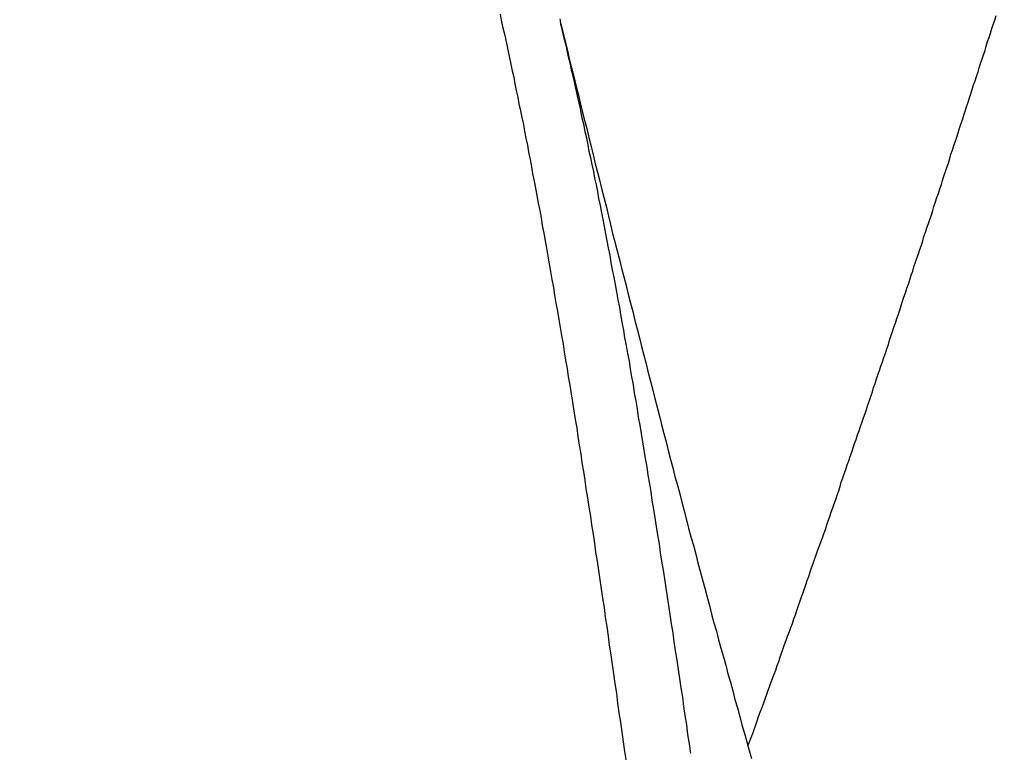
# Model space of a CAD drawing. Units: millimetres. Extents: x 255 to 658, y 98 to 378.
# Drawn here: x 465 to 468, y 251 to 253 of the extents above; entities that cross this region are included whole.
import ezdxf

# ---------------------------------------------------------------- set-up
doc = ezdxf.new("R2010")
doc.units = ezdxf.units.MM
doc.layers.add('AM_5', color=3, linetype='Continuous', lineweight=25)
doc.layers.add('VISIBLE__ISO_', color=7, linetype='Continuous')
doc.layers.add('VISIBLE_NARROW__ISO_', color=7, linetype='Continuous')
doc.styles.get("Standard").update_dxf_attribs({"font": 'ISOCP.SHX', "bigfont": 'EXTFONT.SHX'})
doc.dimstyles.new('AM_ISO$0', dxfattribs={"dimtxt": 3.5, "dimasz": 2.5, "dimexe": 1, "dimexo": 1, "dimgap": 1.5, "dimtad": 1, "dimdsep": 46, "dimtxsty": 'STANDARD', "dimblk": 'OPEN30', "dimcen": 0, "dimclrd": 3, "dimclre": 3, "dimclrt": 2, "dimadec": 0, "dimazin": 2, "dimtp": 0.1, "dimtm": 0.1, "dimtfac": 0.71, "dimtmove": 0, "dimatfit": 3, "dimldrblk": 'OPEN30', "dimfxl": 1, "dimlwd": -1, "dimlwe": -1, "dimarcsym": 0})

# ---------------------------------------------------------------- blocks, each defined once
blk = doc.blocks.new('_Open30')
at = {"color": 0, "linetype": 'ByBlock', "lineweight": -2}
for p, q in [((-1, 0.2679), (0, 0)), ((0, 0), (-1, -0.2679)), ((0, 0), (-1, 0))]:
    blk.add_line(p, q, dxfattribs=at)
blk = doc.blocks.new('*D37')
at = {"layer": 'AM_5', "color": 3}
for p, q in [((438.0606, 255.7599), (438.0606, 267.7599)), ((492.0606, 248.6234), (492.0606, 267.7599)), ((440.5606, 266.7599), (489.5606, 266.7599))]:
    blk.add_line(p, q, dxfattribs=at)
at = {"layer": 'Defpoints', "color": 0}
for p in [(492.0606, 266.7599), (438.0606, 254.7599), (492.0606, 247.6234)]:
    blk.add_point(p, dxfattribs=at)
at = {"layer": 'AM_5', "color": 3, "xscale": 2.5, "yscale": 2.5, "zscale": 2.5, "rotation": 180}
blk.add_blockref('_Open30', (438.0606, 266.7599), dxfattribs=at)
at = {"layer": 'AM_5', "color": 3, "xscale": 2.5, "yscale": 2.5, "zscale": 2.5}
blk.add_blockref('_Open30', (492.0606, 266.7599), dxfattribs=at)
at = {"layer": 'AM_5', "color": 2, "insert": (465.0606, 270.0099), "char_height": 3.5, "attachment_point": 5}
blk.add_mtext('54', dxfattribs=at)

msp = doc.modelspace()

# ---------------------------------------------------------------- linework, layer by layer
at = {"layer": 'VISIBLE__ISO_'}
for points in [[(466.7837, 252.75611, 0), (466.7847, 252.75211, 0), (466.7847, 252.74911, 0), (466.7857, 252.74511, 0), (466.7867, 252.74211, 0)], [(466.7837, 252.75611, 0), (466.7847, 252.75211, 0), (466.7847, 252.74911, 0), (466.7857, 252.74511, 0), (466.7867, 252.74211, 0)], [(466.7837, 252.75611, 0), (466.7847, 252.75211, 0), (466.7847, 252.74911, 0), (466.7857, 252.74511, 0), (466.7867, 252.74211, 0)], [(467.2917, 250.79311, 0), (467.2957, 250.80411, 0), (467.3007, 250.81611, 0), (467.3047, 250.82711, 0), (467.3087, 250.83811, 0), (467.3127, 250.85011, 0), (467.3167, 250.86111, 0), (467.3207, 250.87311, 0), (467.3247, 250.88411, 0), (467.3297, 250.89511, 0), (467.3337, 250.90711, 0), (467.3377, 250.91811, 0), (467.3417, 250.93011, 0), (467.3457, 250.94111, 0), (467.3497, 250.95311, 0), (467.3537, 250.96411, 0), (467.3577, 250.97511, 0), (467.3627, 250.98711, 0), (467.3667, 250.99811, 0), (467.3707, 251.01011, 0), (467.3747, 251.02111, 0), (467.3787, 251.03311, 0), (467.3827, 251.04411, 0), (467.3867, 251.05611, 0), (467.3907, 251.06711, 0), (467.3947, 251.07911, 0), (467.3987, 251.09011, 0), (467.4037, 251.10211, 0), (467.4077, 251.11311, 0), (467.4117, 251.12411, 0), (467.4157, 251.13611, 0), (467.4197, 251.14711, 0), (467.4237, 251.15911, 0), (467.4277, 251.17011, 0), (467.4317, 251.18211, 0), (467.4357, 251.19311, 0), (467.4397, 251.20511, 0), (467.4437, 251.21611, 0), (467.4477, 251.22811, 0), (467.4517, 251.24011, 0), (467.4557, 251.25111, 0), (467.4597, 251.26311, 0), (467.4637, 251.27411, 0), (467.4677, 251.28611, 0), (467.4717, 251.29711, 0), (467.4757, 251.30911, 0), (467.4797, 251.32011, 0), (467.4837, 251.33211, 0), (467.4887, 251.34311, 0), (467.4927, 251.35511, 0), (467.4967, 251.36611, 0), (467.5007, 251.37811, 0), (467.5047, 251.39011, 0), (467.5087, 251.40111, 0), (467.5127, 251.41311, 0), (467.5167, 251.42411, 0), (467.5207, 251.43611, 0), (467.5247, 251.44711, 0), (467.5287, 251.45911, 0), (467.5327, 251.47011, 0), (467.5367, 251.48211, 0), (467.5407, 251.49411, 0), (467.5437, 251.50511, 0), (467.5477, 251.51711, 0), (467.5517, 251.52811, 0), (467.5557, 251.54011, 0), (467.5597, 251.55211, 0), (467.5637, 251.56311, 0), (467.5677, 251.57511, 0), (467.5717, 251.58611, 0), (467.5757, 251.59811, 0), (467.5797, 251.61011, 0), (467.5837, 251.62111, 0), (467.5877, 251.63311, 0), (467.5917, 251.64411, 0), (467.5957, 251.65611, 0), (467.5997, 251.66811, 0), (467.6037, 251.67911, 0), (467.6077, 251.69111, 0), (467.6117, 251.70211, 0), (467.6157, 251.71411, 0), (467.6197, 251.72611, 0), (467.6237, 251.73711, 0), (467.6277, 251.74911, 0), (467.6307, 251.76111, 0), (467.6347, 251.77211, 0), (467.6387, 251.78411, 0), (467.6427, 251.79511, 0), (467.6467, 251.80711, 0), (467.6507, 251.81911, 0), (467.6547, 251.83011, 0), (467.6587, 251.84211, 0), (467.6627, 251.85411, 0), (467.6667, 251.86511, 0), (467.6707, 251.87711, 0), (467.6737, 251.88911, 0), (467.6777, 251.90011, 0), (467.6817, 251.91211, 0), (467.6857, 251.92411, 0), (467.6897, 251.93511, 0), (467.6937, 251.94711, 0), (467.6977, 251.95911, 0), (467.7017, 251.97011, 0), (467.7057, 251.98211, 0), (467.7087, 251.99411, 0), (467.7127, 252.00511, 0), (467.7167, 252.01711, 0), (467.7207, 252.02911, 0), (467.7247, 252.04011, 0), (467.7287, 252.05211, 0), (467.7327, 252.06411, 0), (467.7367, 252.07511, 0), (467.7397, 252.08711, 0), (467.7437, 252.09911, 0), (467.7477, 252.11011, 0), (467.7517, 252.12211, 0), (467.7557, 252.13411, 0), (467.7597, 252.14511, 0), (467.7637, 252.15711, 0), (467.7667, 252.16911, 0), (467.7707, 252.18011, 0), (467.7747, 252.19211, 0), (467.7787, 252.20411, 0), (467.7827, 252.21511, 0), (467.7867, 252.22711, 0), (467.7907, 252.23911, 0), (467.7937, 252.25011, 0), (467.7977, 252.26211, 0), (467.8017, 252.27411, 0), (467.8057, 252.28511, 0), (467.8097, 252.29711, 0), (467.8137, 252.30911, 0), (467.8167, 252.32011, 0), (467.8207, 252.33211, 0), (467.8247, 252.34411, 0), (467.8287, 252.35511, 0), (467.8327, 252.36711, 0), (467.8367, 252.37911, 0), (467.8397, 252.39111, 0), (467.8437, 252.40211, 0), (467.8477, 252.41411, 0), (467.8517, 252.42611, 0), (467.8557, 252.43711, 0), (467.8587, 252.44911, 0), (467.8627, 252.46111, 0), (467.8667, 252.47211, 0), (467.8707, 252.48411, 0), (467.8747, 252.49611, 0), (467.8777, 252.50711, 0), (467.8817, 252.51911, 0), (467.8857, 252.53111, 0), (467.8897, 252.54311, 0), (467.8937, 252.55411, 0), (467.8967, 252.56611, 0), (467.9007, 252.57811, 0), (467.9047, 252.58911, 0), (467.9087, 252.60111, 0), (467.9127, 252.61311, 0), (467.9157, 252.62411, 0), (467.9197, 252.63611, 0), (467.9237, 252.64811, 0), (467.9277, 252.65911, 0), (467.9317, 252.67111, 0), (467.9347, 252.68311, 0), (467.9387, 252.69511, 0), (467.9427, 252.70611, 0), (467.9467, 252.71811, 0), (467.9497, 252.73011, 0), (467.9537, 252.74111, 0), (467.9577, 252.75311, 0), (467.9617, 252.76511, 0)], [(467.2917, 250.79311, 0), (467.2957, 250.80411, 0), (467.3007, 250.81611, 0), (467.3047, 250.82711, 0), (467.3087, 250.83811, 0), (467.3127, 250.85011, 0), (467.3167, 250.86111, 0), (467.3207, 250.87311, 0), (467.3247, 250.88411, 0), (467.3297, 250.89511, 0), (467.3337, 250.90711, 0), (467.3377, 250.91811, 0), (467.3417, 250.93011, 0), (467.3457, 250.94111, 0), (467.3497, 250.95311, 0), (467.3537, 250.96411, 0), (467.3577, 250.97511, 0), (467.3627, 250.98711, 0), (467.3667, 250.99811, 0), (467.3707, 251.01011, 0), (467.3747, 251.02111, 0), (467.3787, 251.03311, 0), (467.3827, 251.04411, 0), (467.3867, 251.05611, 0), (467.3907, 251.06711, 0), (467.3947, 251.07911, 0), (467.3987, 251.09011, 0), (467.4037, 251.10211, 0), (467.4077, 251.11311, 0), (467.4117, 251.12411, 0), (467.4157, 251.13611, 0), (467.4197, 251.14711, 0), (467.4237, 251.15911, 0), (467.4277, 251.17011, 0), (467.4317, 251.18211, 0), (467.4357, 251.19311, 0), (467.4397, 251.20511, 0), (467.4437, 251.21611, 0), (467.4477, 251.22811, 0), (467.4517, 251.24011, 0), (467.4557, 251.25111, 0), (467.4597, 251.26311, 0), (467.4637, 251.27411, 0), (467.4677, 251.28611, 0), (467.4717, 251.29711, 0), (467.4757, 251.30911, 0), (467.4797, 251.32011, 0), (467.4837, 251.33211, 0), (467.4887, 251.34311, 0), (467.4927, 251.35511, 0), (467.4967, 251.36611, 0), (467.5007, 251.37811, 0), (467.5047, 251.39011, 0), (467.5087, 251.40111, 0), (467.5127, 251.41311, 0), (467.5167, 251.42411, 0), (467.5207, 251.43611, 0), (467.5247, 251.44711, 0), (467.5287, 251.45911, 0), (467.5327, 251.47011, 0), (467.5367, 251.48211, 0), (467.5407, 251.49411, 0), (467.5437, 251.50511, 0), (467.5477, 251.51711, 0), (467.5517, 251.52811, 0), (467.5557, 251.54011, 0), (467.5597, 251.55211, 0), (467.5637, 251.56311, 0), (467.5677, 251.57511, 0), (467.5717, 251.58611, 0), (467.5757, 251.59811, 0), (467.5797, 251.61011, 0), (467.5837, 251.62111, 0), (467.5877, 251.63311, 0), (467.5917, 251.64411, 0), (467.5957, 251.65611, 0), (467.5997, 251.66811, 0), (467.6037, 251.67911, 0), (467.6077, 251.69111, 0), (467.6117, 251.70211, 0), (467.6157, 251.71411, 0), (467.6197, 251.72611, 0), (467.6237, 251.73711, 0), (467.6277, 251.74911, 0), (467.6307, 251.76111, 0), (467.6347, 251.77211, 0), (467.6387, 251.78411, 0), (467.6427, 251.79511, 0), (467.6467, 251.80711, 0), (467.6507, 251.81911, 0), (467.6547, 251.83011, 0), (467.6587, 251.84211, 0), (467.6627, 251.85411, 0), (467.6667, 251.86511, 0), (467.6707, 251.87711, 0), (467.6737, 251.88911, 0), (467.6777, 251.90011, 0), (467.6817, 251.91211, 0), (467.6857, 251.92411, 0), (467.6897, 251.93511, 0), (467.6937, 251.94711, 0), (467.6977, 251.95911, 0), (467.7017, 251.97011, 0), (467.7057, 251.98211, 0), (467.7087, 251.99411, 0), (467.7127, 252.00511, 0), (467.7167, 252.01711, 0), (467.7207, 252.02911, 0), (467.7247, 252.04011, 0), (467.7287, 252.05211, 0), (467.7327, 252.06411, 0), (467.7367, 252.07511, 0), (467.7397, 252.08711, 0), (467.7437, 252.09911, 0), (467.7477, 252.11011, 0), (467.7517, 252.12211, 0), (467.7557, 252.13411, 0), (467.7597, 252.14511, 0), (467.7637, 252.15711, 0), (467.7667, 252.16911, 0), (467.7707, 252.18011, 0), (467.7747, 252.19211, 0), (467.7787, 252.20411, 0), (467.7827, 252.21511, 0), (467.7867, 252.22711, 0), (467.7907, 252.23911, 0), (467.7937, 252.25011, 0), (467.7977, 252.26211, 0), (467.8017, 252.27411, 0), (467.8057, 252.28511, 0), (467.8097, 252.29711, 0), (467.8137, 252.30911, 0), (467.8167, 252.32011, 0), (467.8207, 252.33211, 0), (467.8247, 252.34411, 0), (467.8287, 252.35511, 0), (467.8327, 252.36711, 0), (467.8367, 252.37911, 0), (467.8397, 252.39111, 0), (467.8437, 252.40211, 0), (467.8477, 252.41411, 0), (467.8517, 252.42611, 0), (467.8557, 252.43711, 0), (467.8587, 252.44911, 0), (467.8627, 252.46111, 0), (467.8667, 252.47211, 0), (467.8707, 252.48411, 0), (467.8747, 252.49611, 0), (467.8777, 252.50711, 0), (467.8817, 252.51911, 0), (467.8857, 252.53111, 0), (467.8897, 252.54311, 0), (467.8937, 252.55411, 0), (467.8967, 252.56611, 0), (467.9007, 252.57811, 0), (467.9047, 252.58911, 0), (467.9087, 252.60111, 0), (467.9127, 252.61311, 0), (467.9157, 252.62411, 0), (467.9197, 252.63611, 0), (467.9237, 252.64811, 0), (467.9277, 252.65911, 0), (467.9317, 252.67111, 0), (467.9347, 252.68311, 0), (467.9387, 252.69511, 0), (467.9427, 252.70611, 0), (467.9467, 252.71811, 0), (467.9497, 252.73011, 0), (467.9537, 252.74111, 0), (467.9577, 252.75311, 0), (467.9617, 252.76511, 0)], [(467.2917, 250.79311, 0), (467.2957, 250.80411, 0), (467.3007, 250.81611, 0), (467.3047, 250.82711, 0), (467.3087, 250.83811, 0), (467.3127, 250.85011, 0), (467.3167, 250.86111, 0), (467.3207, 250.87311, 0), (467.3247, 250.88411, 0), (467.3297, 250.89511, 0), (467.3337, 250.90711, 0), (467.3377, 250.91811, 0), (467.3417, 250.93011, 0), (467.3457, 250.94111, 0), (467.3497, 250.95311, 0), (467.3537, 250.96411, 0), (467.3577, 250.97511, 0), (467.3627, 250.98711, 0), (467.3667, 250.99811, 0), (467.3707, 251.01011, 0), (467.3747, 251.02111, 0), (467.3787, 251.03311, 0), (467.3827, 251.04411, 0), (467.3867, 251.05611, 0), (467.3907, 251.06711, 0), (467.3947, 251.07911, 0), (467.3987, 251.09011, 0), (467.4037, 251.10211, 0), (467.4077, 251.11311, 0), (467.4117, 251.12411, 0), (467.4157, 251.13611, 0), (467.4197, 251.14711, 0), (467.4237, 251.15911, 0), (467.4277, 251.17011, 0), (467.4317, 251.18211, 0), (467.4357, 251.19311, 0), (467.4397, 251.20511, 0), (467.4437, 251.21611, 0), (467.4477, 251.22811, 0), (467.4517, 251.24011, 0), (467.4557, 251.25111, 0), (467.4597, 251.26311, 0), (467.4637, 251.27411, 0), (467.4677, 251.28611, 0), (467.4717, 251.29711, 0), (467.4757, 251.30911, 0), (467.4797, 251.32011, 0), (467.4837, 251.33211, 0), (467.4887, 251.34311, 0), (467.4927, 251.35511, 0), (467.4967, 251.36611, 0), (467.5007, 251.37811, 0), (467.5047, 251.39011, 0), (467.5087, 251.40111, 0), (467.5127, 251.41311, 0), (467.5167, 251.42411, 0), (467.5207, 251.43611, 0), (467.5247, 251.44711, 0), (467.5287, 251.45911, 0), (467.5327, 251.47011, 0), (467.5367, 251.48211, 0), (467.5407, 251.49411, 0), (467.5437, 251.50511, 0), (467.5477, 251.51711, 0), (467.5517, 251.52811, 0), (467.5557, 251.54011, 0), (467.5597, 251.55211, 0), (467.5637, 251.56311, 0), (467.5677, 251.57511, 0), (467.5717, 251.58611, 0), (467.5757, 251.59811, 0), (467.5797, 251.61011, 0), (467.5837, 251.62111, 0), (467.5877, 251.63311, 0), (467.5917, 251.64411, 0), (467.5957, 251.65611, 0), (467.5997, 251.66811, 0), (467.6037, 251.67911, 0), (467.6077, 251.69111, 0), (467.6117, 251.70211, 0), (467.6157, 251.71411, 0), (467.6197, 251.72611, 0), (467.6237, 251.73711, 0), (467.6277, 251.74911, 0), (467.6307, 251.76111, 0), (467.6347, 251.77211, 0), (467.6387, 251.78411, 0), (467.6427, 251.79511, 0), (467.6467, 251.80711, 0), (467.6507, 251.81911, 0), (467.6547, 251.83011, 0), (467.6587, 251.84211, 0), (467.6627, 251.85411, 0), (467.6667, 251.86511, 0), (467.6707, 251.87711, 0), (467.6737, 251.88911, 0), (467.6777, 251.90011, 0), (467.6817, 251.91211, 0), (467.6857, 251.92411, 0), (467.6897, 251.93511, 0), (467.6937, 251.94711, 0), (467.6977, 251.95911, 0), (467.7017, 251.97011, 0), (467.7057, 251.98211, 0), (467.7087, 251.99411, 0), (467.7127, 252.00511, 0), (467.7167, 252.01711, 0), (467.7207, 252.02911, 0), (467.7247, 252.04011, 0), (467.7287, 252.05211, 0), (467.7327, 252.06411, 0), (467.7367, 252.07511, 0), (467.7397, 252.08711, 0), (467.7437, 252.09911, 0), (467.7477, 252.11011, 0), (467.7517, 252.12211, 0), (467.7557, 252.13411, 0), (467.7597, 252.14511, 0), (467.7637, 252.15711, 0), (467.7667, 252.16911, 0), (467.7707, 252.18011, 0), (467.7747, 252.19211, 0), (467.7787, 252.20411, 0), (467.7827, 252.21511, 0), (467.7867, 252.22711, 0), (467.7907, 252.23911, 0), (467.7937, 252.25011, 0), (467.7977, 252.26211, 0), (467.8017, 252.27411, 0), (467.8057, 252.28511, 0), (467.8097, 252.29711, 0), (467.8137, 252.30911, 0), (467.8167, 252.32011, 0), (467.8207, 252.33211, 0), (467.8247, 252.34411, 0), (467.8287, 252.35511, 0), (467.8327, 252.36711, 0), (467.8367, 252.37911, 0), (467.8397, 252.39111, 0), (467.8437, 252.40211, 0), (467.8477, 252.41411, 0), (467.8517, 252.42611, 0), (467.8557, 252.43711, 0), (467.8587, 252.44911, 0), (467.8627, 252.46111, 0), (467.8667, 252.47211, 0), (467.8707, 252.48411, 0), (467.8747, 252.49611, 0), (467.8777, 252.50711, 0), (467.8817, 252.51911, 0), (467.8857, 252.53111, 0), (467.8897, 252.54311, 0), (467.8937, 252.55411, 0), (467.8967, 252.56611, 0), (467.9007, 252.57811, 0), (467.9047, 252.58911, 0), (467.9087, 252.60111, 0), (467.9127, 252.61311, 0), (467.9157, 252.62411, 0), (467.9197, 252.63611, 0), (467.9237, 252.64811, 0), (467.9277, 252.65911, 0), (467.9317, 252.67111, 0), (467.9347, 252.68311, 0), (467.9387, 252.69511, 0), (467.9427, 252.70611, 0), (467.9467, 252.71811, 0), (467.9497, 252.73011, 0), (467.9537, 252.74111, 0), (467.9577, 252.75311, 0), (467.9617, 252.76511, 0)], [(466.7867, 252.74211, 0), (466.7927, 252.71811, 0), (466.7987, 252.69511, 0), (466.8047, 252.67111, 0), (466.8097, 252.64811, 0), (466.8157, 252.62411, 0), (466.8217, 252.60111, 0), (466.8277, 252.57711, 0), (466.8337, 252.55411, 0), (466.8387, 252.53011, 0), (466.8447, 252.50711, 0), (466.8507, 252.48311, 0), (466.8567, 252.46011, 0), (466.8627, 252.43611, 0), (466.8687, 252.41211, 0), (466.8737, 252.38911, 0), (466.8797, 252.36511, 0), (466.8857, 252.34211, 0), (466.8917, 252.31811, 0), (466.8977, 252.29511, 0), (466.9037, 252.27111, 0), (466.9097, 252.24811, 0), (466.9157, 252.22411, 0), (466.9207, 252.20111, 0), (466.9267, 252.17711, 0), (466.9327, 252.15411, 0), (466.9387, 252.13011, 0), (466.9447, 252.10711, 0), (466.9507, 252.08311, 0), (466.9567, 252.06011, 0), (466.9627, 252.03611, 0), (466.9687, 252.01311, 0), (466.9747, 251.98911, 0), (466.9807, 251.96611, 0), (466.9867, 251.94211, 0), (466.9927, 251.91911, 0), (466.9987, 251.89511, 0), (467.0047, 251.87211, 0), (467.0107, 251.84811, 0), (467.0167, 251.82511, 0), (467.0227, 251.80111, 0), (467.0287, 251.77811, 0), (467.0347, 251.75411, 0), (467.0407, 251.73111, 0), (467.0467, 251.70811, 0), (467.0527, 251.68411, 0), (467.0587, 251.66111, 0), (467.0647, 251.63711, 0), (467.0707, 251.61411, 0), (467.0767, 251.59111, 0), (467.0827, 251.56711, 0), (467.0887, 251.54411, 0), (467.0947, 251.52111, 0), (467.1017, 251.49711, 0), (467.1077, 251.47411, 0), (467.1137, 251.45111, 0), (467.1197, 251.42811, 0), (467.1257, 251.40411, 0), (467.1317, 251.38111, 0), (467.1377, 251.35811, 0), (467.1447, 251.33511, 0), (467.1507, 251.31111, 0), (467.1567, 251.28811, 0), (467.1627, 251.26511, 0), (467.1687, 251.24211, 0), (467.1757, 251.21911, 0), (467.1817, 251.19511, 0), (467.1877, 251.17211, 0), (467.1937, 251.14911, 0), (467.1997, 251.12611, 0), (467.2067, 251.10311, 0), (467.2127, 251.08011, 0), (467.2187, 251.05711, 0), (467.2257, 251.03411, 0), (467.2317, 251.01111, 0), (467.2377, 250.98811, 0), (467.2447, 250.96511, 0), (467.2507, 250.94211, 0), (467.2567, 250.91911, 0), (467.2637, 250.89611, 0), (467.2697, 250.87311, 0), (467.2757, 250.85011, 0), (467.2827, 250.82711, 0), (467.2887, 250.80411, 0), (467.2947, 250.78111, 0), (467.3017, 250.75911, 0)], [(466.7867, 252.74211, 0), (466.7927, 252.71811, 0), (466.7987, 252.69511, 0), (466.8047, 252.67111, 0), (466.8097, 252.64811, 0), (466.8157, 252.62411, 0), (466.8217, 252.60111, 0), (466.8277, 252.57711, 0), (466.8337, 252.55411, 0), (466.8387, 252.53011, 0), (466.8447, 252.50711, 0), (466.8507, 252.48311, 0), (466.8567, 252.46011, 0), (466.8627, 252.43611, 0), (466.8687, 252.41211, 0), (466.8737, 252.38911, 0), (466.8797, 252.36511, 0), (466.8857, 252.34211, 0), (466.8917, 252.31811, 0), (466.8977, 252.29511, 0), (466.9037, 252.27111, 0), (466.9097, 252.24811, 0), (466.9157, 252.22411, 0), (466.9207, 252.20111, 0), (466.9267, 252.17711, 0), (466.9327, 252.15411, 0), (466.9387, 252.13011, 0), (466.9447, 252.10711, 0), (466.9507, 252.08311, 0), (466.9567, 252.06011, 0), (466.9627, 252.03611, 0), (466.9687, 252.01311, 0), (466.9747, 251.98911, 0), (466.9807, 251.96611, 0), (466.9867, 251.94211, 0), (466.9927, 251.91911, 0), (466.9987, 251.89511, 0), (467.0047, 251.87211, 0), (467.0107, 251.84811, 0), (467.0167, 251.82511, 0), (467.0227, 251.80111, 0), (467.0287, 251.77811, 0), (467.0347, 251.75411, 0), (467.0407, 251.73111, 0), (467.0467, 251.70811, 0), (467.0527, 251.68411, 0), (467.0587, 251.66111, 0), (467.0647, 251.63711, 0), (467.0707, 251.61411, 0), (467.0767, 251.59111, 0), (467.0827, 251.56711, 0), (467.0887, 251.54411, 0), (467.0947, 251.52111, 0), (467.1017, 251.49711, 0), (467.1077, 251.47411, 0), (467.1137, 251.45111, 0), (467.1197, 251.42811, 0), (467.1257, 251.40411, 0), (467.1317, 251.38111, 0), (467.1377, 251.35811, 0), (467.1447, 251.33511, 0), (467.1507, 251.31111, 0), (467.1567, 251.28811, 0), (467.1627, 251.26511, 0), (467.1687, 251.24211, 0), (467.1757, 251.21911, 0), (467.1817, 251.19511, 0), (467.1877, 251.17211, 0), (467.1937, 251.14911, 0), (467.1997, 251.12611, 0), (467.2067, 251.10311, 0), (467.2127, 251.08011, 0), (467.2187, 251.05711, 0), (467.2257, 251.03411, 0), (467.2317, 251.01111, 0), (467.2377, 250.98811, 0), (467.2447, 250.96511, 0), (467.2507, 250.94211, 0), (467.2567, 250.91911, 0), (467.2637, 250.89611, 0), (467.2697, 250.87311, 0), (467.2757, 250.85011, 0), (467.2827, 250.82711, 0), (467.2887, 250.80411, 0), (467.2947, 250.78111, 0), (467.3017, 250.75911, 0)], [(466.7867, 252.74211, 0), (466.7927, 252.71811, 0), (466.7987, 252.69511, 0), (466.8047, 252.67111, 0), (466.8097, 252.64811, 0), (466.8157, 252.62411, 0), (466.8217, 252.60111, 0), (466.8277, 252.57711, 0), (466.8337, 252.55411, 0), (466.8387, 252.53011, 0), (466.8447, 252.50711, 0), (466.8507, 252.48311, 0), (466.8567, 252.46011, 0), (466.8627, 252.43611, 0), (466.8687, 252.41211, 0), (466.8737, 252.38911, 0), (466.8797, 252.36511, 0), (466.8857, 252.34211, 0), (466.8917, 252.31811, 0), (466.8977, 252.29511, 0), (466.9037, 252.27111, 0), (466.9097, 252.24811, 0), (466.9157, 252.22411, 0), (466.9207, 252.20111, 0), (466.9267, 252.17711, 0), (466.9327, 252.15411, 0), (466.9387, 252.13011, 0), (466.9447, 252.10711, 0), (466.9507, 252.08311, 0), (466.9567, 252.06011, 0), (466.9627, 252.03611, 0), (466.9687, 252.01311, 0), (466.9747, 251.98911, 0), (466.9807, 251.96611, 0), (466.9867, 251.94211, 0), (466.9927, 251.91911, 0), (466.9987, 251.89511, 0), (467.0047, 251.87211, 0), (467.0107, 251.84811, 0), (467.0167, 251.82511, 0), (467.0227, 251.80111, 0), (467.0287, 251.77811, 0), (467.0347, 251.75411, 0), (467.0407, 251.73111, 0), (467.0467, 251.70811, 0), (467.0527, 251.68411, 0), (467.0587, 251.66111, 0), (467.0647, 251.63711, 0), (467.0707, 251.61411, 0), (467.0767, 251.59111, 0), (467.0827, 251.56711, 0), (467.0887, 251.54411, 0), (467.0947, 251.52111, 0), (467.1017, 251.49711, 0), (467.1077, 251.47411, 0), (467.1137, 251.45111, 0), (467.1197, 251.42811, 0), (467.1257, 251.40411, 0), (467.1317, 251.38111, 0), (467.1377, 251.35811, 0), (467.1447, 251.33511, 0), (467.1507, 251.31111, 0), (467.1567, 251.28811, 0), (467.1627, 251.26511, 0), (467.1687, 251.24211, 0), (467.1757, 251.21911, 0), (467.1817, 251.19511, 0), (467.1877, 251.17211, 0), (467.1937, 251.14911, 0), (467.1997, 251.12611, 0), (467.2067, 251.10311, 0), (467.2127, 251.08011, 0), (467.2187, 251.05711, 0), (467.2257, 251.03411, 0), (467.2317, 251.01111, 0), (467.2377, 250.98811, 0), (467.2447, 250.96511, 0), (467.2507, 250.94211, 0), (467.2567, 250.91911, 0), (467.2637, 250.89611, 0), (467.2697, 250.87311, 0), (467.2757, 250.85011, 0), (467.2827, 250.82711, 0), (467.2887, 250.80411, 0), (467.2947, 250.78111, 0), (467.3017, 250.75911, 0)]]:
    msp.add_polyline3d(points, dxfattribs=at)
at = {"layer": 'VISIBLE_NARROW__ISO_'}
for points in [[(466.6227, 252.76911, 0), (466.6257, 252.75311, 0), (466.6297, 252.73611, 0), (466.6337, 252.71911, 0), (466.6377, 252.70311, 0), (466.6407, 252.68611, 0), (466.6447, 252.66811, 0), (466.6487, 252.65111, 0), (466.6517, 252.63411, 0), (466.6557, 252.61611, 0), (466.6597, 252.59911, 0), (466.6627, 252.58111, 0), (466.6667, 252.56311, 0), (466.6707, 252.54511, 0), (466.6737, 252.52711, 0), (466.6777, 252.50811, 0), (466.6817, 252.49011, 0), (466.6857, 252.47111, 0), (466.6887, 252.45311, 0), (466.6927, 252.43411, 0), (466.6967, 252.41511, 0), (466.6997, 252.39611, 0), (466.7037, 252.37711, 0), (466.7077, 252.35711, 0), (466.7107, 252.33811, 0), (466.7147, 252.31811, 0), (466.7187, 252.29911, 0), (466.7217, 252.27911, 0), (466.7257, 252.25911, 0), (466.7297, 252.23911, 0), (466.7337, 252.21911, 0), (466.7367, 252.19811, 0), (466.7407, 252.17811, 0), (466.7447, 252.15711, 0), (466.7477, 252.13711, 0), (466.7517, 252.11611, 0), (466.7557, 252.09511, 0), (466.7587, 252.07411, 0), (466.7627, 252.05311, 0), (466.7667, 252.03111, 0), (466.7697, 252.01011, 0), (466.7737, 251.98911, 0), (466.7777, 251.96711, 0), (466.7817, 251.94511, 0), (466.7847, 251.92311, 0), (466.7887, 251.90111, 0), (466.7927, 251.87911, 0), (466.7957, 251.85711, 0), (466.7997, 251.83511, 0), (466.8037, 251.81211, 0), (466.8067, 251.79011, 0), (466.8107, 251.76711, 0), (466.8147, 251.74411, 0), (466.8187, 251.72111, 0), (466.8217, 251.69811, 0), (466.8257, 251.67511, 0), (466.8297, 251.65211, 0), (466.8327, 251.62911, 0), (466.8367, 251.60511, 0), (466.8407, 251.58211, 0), (466.8437, 251.55811, 0), (466.8477, 251.53411, 0), (466.8517, 251.51111, 0), (466.8547, 251.48711, 0), (466.8587, 251.46311, 0), (466.8627, 251.43811, 0), (466.8667, 251.41411, 0), (466.8697, 251.39011, 0), (466.8737, 251.36511, 0), (466.8777, 251.34111, 0), (466.8807, 251.31611, 0), (466.8847, 251.29211, 0), (466.8887, 251.26711, 0), (466.8917, 251.24211, 0), (466.8957, 251.21711, 0), (466.8997, 251.19211, 0), (466.9037, 251.16711, 0), (466.9067, 251.14111, 0), (466.9107, 251.11611, 0), (466.9147, 251.09011, 0), (466.9177, 251.06511, 0), (466.9217, 251.03911, 0), (466.9257, 251.01311, 0), (466.9287, 250.98811, 0), (466.9327, 250.96211, 0), (466.9367, 250.93611, 0), (466.9397, 250.90911, 0), (466.9437, 250.88311, 0), (466.9477, 250.85711, 0), (466.9517, 250.83111, 0), (466.9547, 250.80411, 0), (466.9587, 250.77811, 0), (466.9627, 250.75111, 0)], [(466.6227, 252.76911, 0), (466.6257, 252.75311, 0), (466.6297, 252.73611, 0), (466.6337, 252.71911, 0), (466.6377, 252.70311, 0), (466.6407, 252.68611, 0), (466.6447, 252.66811, 0), (466.6487, 252.65111, 0), (466.6517, 252.63411, 0), (466.6557, 252.61611, 0), (466.6597, 252.59911, 0), (466.6627, 252.58111, 0), (466.6667, 252.56311, 0), (466.6707, 252.54511, 0), (466.6737, 252.52711, 0), (466.6777, 252.50811, 0), (466.6817, 252.49011, 0), (466.6857, 252.47111, 0), (466.6887, 252.45311, 0), (466.6927, 252.43411, 0), (466.6967, 252.41511, 0), (466.6997, 252.39611, 0), (466.7037, 252.37711, 0), (466.7077, 252.35711, 0), (466.7107, 252.33811, 0), (466.7147, 252.31811, 0), (466.7187, 252.29911, 0), (466.7217, 252.27911, 0), (466.7257, 252.25911, 0), (466.7297, 252.23911, 0), (466.7337, 252.21911, 0), (466.7367, 252.19811, 0), (466.7407, 252.17811, 0), (466.7447, 252.15711, 0), (466.7477, 252.13711, 0), (466.7517, 252.11611, 0), (466.7557, 252.09511, 0), (466.7587, 252.07411, 0), (466.7627, 252.05311, 0), (466.7667, 252.03111, 0), (466.7697, 252.01011, 0), (466.7737, 251.98911, 0), (466.7777, 251.96711, 0), (466.7817, 251.94511, 0), (466.7847, 251.92311, 0), (466.7887, 251.90111, 0), (466.7927, 251.87911, 0), (466.7957, 251.85711, 0), (466.7997, 251.83511, 0), (466.8037, 251.81211, 0), (466.8067, 251.79011, 0), (466.8107, 251.76711, 0), (466.8147, 251.74411, 0), (466.8187, 251.72111, 0), (466.8217, 251.69811, 0), (466.8257, 251.67511, 0), (466.8297, 251.65211, 0), (466.8327, 251.62911, 0), (466.8367, 251.60511, 0), (466.8407, 251.58211, 0), (466.8437, 251.55811, 0), (466.8477, 251.53411, 0), (466.8517, 251.51111, 0), (466.8547, 251.48711, 0), (466.8587, 251.46311, 0), (466.8627, 251.43811, 0), (466.8667, 251.41411, 0), (466.8697, 251.39011, 0), (466.8737, 251.36511, 0), (466.8777, 251.34111, 0), (466.8807, 251.31611, 0), (466.8847, 251.29211, 0), (466.8887, 251.26711, 0), (466.8917, 251.24211, 0), (466.8957, 251.21711, 0), (466.8997, 251.19211, 0), (466.9037, 251.16711, 0), (466.9067, 251.14111, 0), (466.9107, 251.11611, 0), (466.9147, 251.09011, 0), (466.9177, 251.06511, 0), (466.9217, 251.03911, 0), (466.9257, 251.01311, 0), (466.9287, 250.98811, 0), (466.9327, 250.96211, 0), (466.9367, 250.93611, 0), (466.9397, 250.90911, 0), (466.9437, 250.88311, 0), (466.9477, 250.85711, 0), (466.9517, 250.83111, 0), (466.9547, 250.80411, 0), (466.9587, 250.77811, 0), (466.9627, 250.75111, 0)], [(466.6227, 252.76911, 0), (466.6257, 252.75311, 0), (466.6297, 252.73611, 0), (466.6337, 252.71911, 0), (466.6377, 252.70311, 0), (466.6407, 252.68611, 0), (466.6447, 252.66811, 0), (466.6487, 252.65111, 0), (466.6517, 252.63411, 0), (466.6557, 252.61611, 0), (466.6597, 252.59911, 0), (466.6627, 252.58111, 0), (466.6667, 252.56311, 0), (466.6707, 252.54511, 0), (466.6737, 252.52711, 0), (466.6777, 252.50811, 0), (466.6817, 252.49011, 0), (466.6857, 252.47111, 0), (466.6887, 252.45311, 0), (466.6927, 252.43411, 0), (466.6967, 252.41511, 0), (466.6997, 252.39611, 0), (466.7037, 252.37711, 0), (466.7077, 252.35711, 0), (466.7107, 252.33811, 0), (466.7147, 252.31811, 0), (466.7187, 252.29911, 0), (466.7217, 252.27911, 0), (466.7257, 252.25911, 0), (466.7297, 252.23911, 0), (466.7337, 252.21911, 0), (466.7367, 252.19811, 0), (466.7407, 252.17811, 0), (466.7447, 252.15711, 0), (466.7477, 252.13711, 0), (466.7517, 252.11611, 0), (466.7557, 252.09511, 0), (466.7587, 252.07411, 0), (466.7627, 252.05311, 0), (466.7667, 252.03111, 0), (466.7697, 252.01011, 0), (466.7737, 251.98911, 0), (466.7777, 251.96711, 0), (466.7817, 251.94511, 0), (466.7847, 251.92311, 0), (466.7887, 251.90111, 0), (466.7927, 251.87911, 0), (466.7957, 251.85711, 0), (466.7997, 251.83511, 0), (466.8037, 251.81211, 0), (466.8067, 251.79011, 0), (466.8107, 251.76711, 0), (466.8147, 251.74411, 0), (466.8187, 251.72111, 0), (466.8217, 251.69811, 0), (466.8257, 251.67511, 0), (466.8297, 251.65211, 0), (466.8327, 251.62911, 0), (466.8367, 251.60511, 0), (466.8407, 251.58211, 0), (466.8437, 251.55811, 0), (466.8477, 251.53411, 0), (466.8517, 251.51111, 0), (466.8547, 251.48711, 0), (466.8587, 251.46311, 0), (466.8627, 251.43811, 0), (466.8667, 251.41411, 0), (466.8697, 251.39011, 0), (466.8737, 251.36511, 0), (466.8777, 251.34111, 0), (466.8807, 251.31611, 0), (466.8847, 251.29211, 0), (466.8887, 251.26711, 0), (466.8917, 251.24211, 0), (466.8957, 251.21711, 0), (466.8997, 251.19211, 0), (466.9037, 251.16711, 0), (466.9067, 251.14111, 0), (466.9107, 251.11611, 0), (466.9147, 251.09011, 0), (466.9177, 251.06511, 0), (466.9217, 251.03911, 0), (466.9257, 251.01311, 0), (466.9287, 250.98811, 0), (466.9327, 250.96211, 0), (466.9367, 250.93611, 0), (466.9397, 250.90911, 0), (466.9437, 250.88311, 0), (466.9477, 250.85711, 0), (466.9517, 250.83111, 0), (466.9547, 250.80411, 0), (466.9587, 250.77811, 0), (466.9627, 250.75111, 0)], [(467.1377, 250.77311, 0), (467.1337, 250.79911, 0), (467.1297, 250.82411, 0), (467.1267, 250.85011, 0), (467.1227, 250.87511, 0), (467.1187, 250.90011, 0), (467.1157, 250.92511, 0), (467.1117, 250.95011, 0), (467.1077, 250.97511, 0), (467.1047, 251.00011, 0), (467.1007, 251.02511, 0), (467.0967, 251.05011, 0), (467.0927, 251.07411, 0), (467.0897, 251.09911, 0), (467.0857, 251.12311, 0), (467.0817, 251.14811, 0), (467.0787, 251.17211, 0), (467.0747, 251.19611, 0), (467.0707, 251.22011, 0), (467.0677, 251.24411, 0), (467.0637, 251.26811, 0), (467.0597, 251.29211, 0), (467.0557, 251.31511, 0), (467.0527, 251.33911, 0), (467.0487, 251.36311, 0), (467.0447, 251.38611, 0), (467.0417, 251.40911, 0), (467.0377, 251.43211, 0), (467.0337, 251.45611, 0), (467.0307, 251.47911, 0), (467.0267, 251.50111, 0), (467.0227, 251.52411, 0), (467.0197, 251.54711, 0), (467.0157, 251.56911, 0), (467.0117, 251.59211, 0), (467.0077, 251.61411, 0), (467.0047, 251.63711, 0), (467.0007, 251.65911, 0), (466.9967, 251.68111, 0), (466.9937, 251.70311, 0), (466.9897, 251.72511, 0), (466.9857, 251.74611, 0), (466.9827, 251.76811, 0), (466.9787, 251.79011, 0), (466.9747, 251.81111, 0), (466.9717, 251.83211, 0), (466.9677, 251.85311, 0), (466.9637, 251.87411, 0), (466.9597, 251.89511, 0), (466.9567, 251.91611, 0), (466.9527, 251.93711, 0), (466.9487, 251.95811, 0), (466.9457, 251.97811, 0), (466.9417, 251.99811, 0), (466.9377, 252.01911, 0), (466.9347, 252.03911, 0), (466.9307, 252.05911, 0), (466.9267, 252.07911, 0), (466.9227, 252.09811, 0), (466.9197, 252.11811, 0), (466.9157, 252.13811, 0), (466.9117, 252.15711, 0), (466.9087, 252.17611, 0), (466.9047, 252.19611, 0), (466.9007, 252.21511, 0), (466.8977, 252.23311, 0), (466.8937, 252.25211, 0), (466.8897, 252.27111, 0), (466.8867, 252.29011, 0), (466.8827, 252.30811, 0), (466.8787, 252.32611, 0), (466.8757, 252.34411, 0), (466.8717, 252.36311, 0), (466.8677, 252.38111, 0), (466.8637, 252.39811, 0), (466.8607, 252.41611, 0), (466.8567, 252.43411, 0), (466.8527, 252.45111, 0), (466.8497, 252.46811, 0), (466.8457, 252.48511, 0), (466.8417, 252.50311, 0), (466.8387, 252.51911, 0), (466.8347, 252.53611, 0), (466.8307, 252.55311, 0), (466.8277, 252.56911, 0), (466.8237, 252.58611, 0), (466.8197, 252.60211, 0), (466.8157, 252.61811, 0), (466.8127, 252.63411, 0), (466.8087, 252.65011, 0), (466.8047, 252.66611, 0), (466.8017, 252.68211, 0), (466.7977, 252.69711, 0), (466.7937, 252.71211, 0), (466.7907, 252.72811, 0), (466.7867, 252.74311, 0)], [(467.1377, 250.77311, 0), (467.1337, 250.79911, 0), (467.1297, 250.82411, 0), (467.1267, 250.85011, 0), (467.1227, 250.87511, 0), (467.1187, 250.90011, 0), (467.1157, 250.92511, 0), (467.1117, 250.95011, 0), (467.1077, 250.97511, 0), (467.1047, 251.00011, 0), (467.1007, 251.02511, 0), (467.0967, 251.05011, 0), (467.0927, 251.07411, 0), (467.0897, 251.09911, 0), (467.0857, 251.12311, 0), (467.0817, 251.14811, 0), (467.0787, 251.17211, 0), (467.0747, 251.19611, 0), (467.0707, 251.22011, 0), (467.0677, 251.24411, 0), (467.0637, 251.26811, 0), (467.0597, 251.29211, 0), (467.0557, 251.31511, 0), (467.0527, 251.33911, 0), (467.0487, 251.36311, 0), (467.0447, 251.38611, 0), (467.0417, 251.40911, 0), (467.0377, 251.43211, 0), (467.0337, 251.45611, 0), (467.0307, 251.47911, 0), (467.0267, 251.50111, 0), (467.0227, 251.52411, 0), (467.0197, 251.54711, 0), (467.0157, 251.56911, 0), (467.0117, 251.59211, 0), (467.0077, 251.61411, 0), (467.0047, 251.63711, 0), (467.0007, 251.65911, 0), (466.9967, 251.68111, 0), (466.9937, 251.70311, 0), (466.9897, 251.72511, 0), (466.9857, 251.74611, 0), (466.9827, 251.76811, 0), (466.9787, 251.79011, 0), (466.9747, 251.81111, 0), (466.9717, 251.83211, 0), (466.9677, 251.85311, 0), (466.9637, 251.87411, 0), (466.9597, 251.89511, 0), (466.9567, 251.91611, 0), (466.9527, 251.93711, 0), (466.9487, 251.95811, 0), (466.9457, 251.97811, 0), (466.9417, 251.99811, 0), (466.9377, 252.01911, 0), (466.9347, 252.03911, 0), (466.9307, 252.05911, 0), (466.9267, 252.07911, 0), (466.9227, 252.09811, 0), (466.9197, 252.11811, 0), (466.9157, 252.13811, 0), (466.9117, 252.15711, 0), (466.9087, 252.17611, 0), (466.9047, 252.19611, 0), (466.9007, 252.21511, 0), (466.8977, 252.23311, 0), (466.8937, 252.25211, 0), (466.8897, 252.27111, 0), (466.8867, 252.29011, 0), (466.8827, 252.30811, 0), (466.8787, 252.32611, 0), (466.8757, 252.34411, 0), (466.8717, 252.36311, 0), (466.8677, 252.38111, 0), (466.8637, 252.39811, 0), (466.8607, 252.41611, 0), (466.8567, 252.43411, 0), (466.8527, 252.45111, 0), (466.8497, 252.46811, 0), (466.8457, 252.48511, 0), (466.8417, 252.50311, 0), (466.8387, 252.51911, 0), (466.8347, 252.53611, 0), (466.8307, 252.55311, 0), (466.8277, 252.56911, 0), (466.8237, 252.58611, 0), (466.8197, 252.60211, 0), (466.8157, 252.61811, 0), (466.8127, 252.63411, 0), (466.8087, 252.65011, 0), (466.8047, 252.66611, 0), (466.8017, 252.68211, 0), (466.7977, 252.69711, 0), (466.7937, 252.71211, 0), (466.7907, 252.72811, 0), (466.7867, 252.74311, 0)], [(467.1377, 250.77311, 0), (467.1337, 250.79911, 0), (467.1297, 250.82411, 0), (467.1267, 250.85011, 0), (467.1227, 250.87511, 0), (467.1187, 250.90011, 0), (467.1157, 250.92511, 0), (467.1117, 250.95011, 0), (467.1077, 250.97511, 0), (467.1047, 251.00011, 0), (467.1007, 251.02511, 0), (467.0967, 251.05011, 0), (467.0927, 251.07411, 0), (467.0897, 251.09911, 0), (467.0857, 251.12311, 0), (467.0817, 251.14811, 0), (467.0787, 251.17211, 0), (467.0747, 251.19611, 0), (467.0707, 251.22011, 0), (467.0677, 251.24411, 0), (467.0637, 251.26811, 0), (467.0597, 251.29211, 0), (467.0557, 251.31511, 0), (467.0527, 251.33911, 0), (467.0487, 251.36311, 0), (467.0447, 251.38611, 0), (467.0417, 251.40911, 0), (467.0377, 251.43211, 0), (467.0337, 251.45611, 0), (467.0307, 251.47911, 0), (467.0267, 251.50111, 0), (467.0227, 251.52411, 0), (467.0197, 251.54711, 0), (467.0157, 251.56911, 0), (467.0117, 251.59211, 0), (467.0077, 251.61411, 0), (467.0047, 251.63711, 0), (467.0007, 251.65911, 0), (466.9967, 251.68111, 0), (466.9937, 251.70311, 0), (466.9897, 251.72511, 0), (466.9857, 251.74611, 0), (466.9827, 251.76811, 0), (466.9787, 251.79011, 0), (466.9747, 251.81111, 0), (466.9717, 251.83211, 0), (466.9677, 251.85311, 0), (466.9637, 251.87411, 0), (466.9597, 251.89511, 0), (466.9567, 251.91611, 0), (466.9527, 251.93711, 0), (466.9487, 251.95811, 0), (466.9457, 251.97811, 0), (466.9417, 251.99811, 0), (466.9377, 252.01911, 0), (466.9347, 252.03911, 0), (466.9307, 252.05911, 0), (466.9267, 252.07911, 0), (466.9227, 252.09811, 0), (466.9197, 252.11811, 0), (466.9157, 252.13811, 0), (466.9117, 252.15711, 0), (466.9087, 252.17611, 0), (466.9047, 252.19611, 0), (466.9007, 252.21511, 0), (466.8977, 252.23311, 0), (466.8937, 252.25211, 0), (466.8897, 252.27111, 0), (466.8867, 252.29011, 0), (466.8827, 252.30811, 0), (466.8787, 252.32611, 0), (466.8757, 252.34411, 0), (466.8717, 252.36311, 0), (466.8677, 252.38111, 0), (466.8637, 252.39811, 0), (466.8607, 252.41611, 0), (466.8567, 252.43411, 0), (466.8527, 252.45111, 0), (466.8497, 252.46811, 0), (466.8457, 252.48511, 0), (466.8417, 252.50311, 0), (466.8387, 252.51911, 0), (466.8347, 252.53611, 0), (466.8307, 252.55311, 0), (466.8277, 252.56911, 0), (466.8237, 252.58611, 0), (466.8197, 252.60211, 0), (466.8157, 252.61811, 0), (466.8127, 252.63411, 0), (466.8087, 252.65011, 0), (466.8047, 252.66611, 0), (466.8017, 252.68211, 0), (466.7977, 252.69711, 0), (466.7937, 252.71211, 0), (466.7907, 252.72811, 0), (466.7867, 252.74311, 0)]]:
    msp.add_polyline3d(points, dxfattribs=at)

# ---------------------------------------------------------------- dimensions: what is measured, and where the dimension line sits
at = {"layer": 'AM_5'}
dim = msp.add_linear_dim(base=(492.06064, 266.75987), p1=(438.06064, 254.75987), p2=(492.06064, 247.62337), dimstyle='AM_ISO$0', override={"dimdec": 1}, dxfattribs=at)
dim.commit()
dim.dimension.update_dxf_attribs({"geometry": '*D37', "text_midpoint": (465.06064, 270.00987)})

doc.saveas('drawing.dxf')
